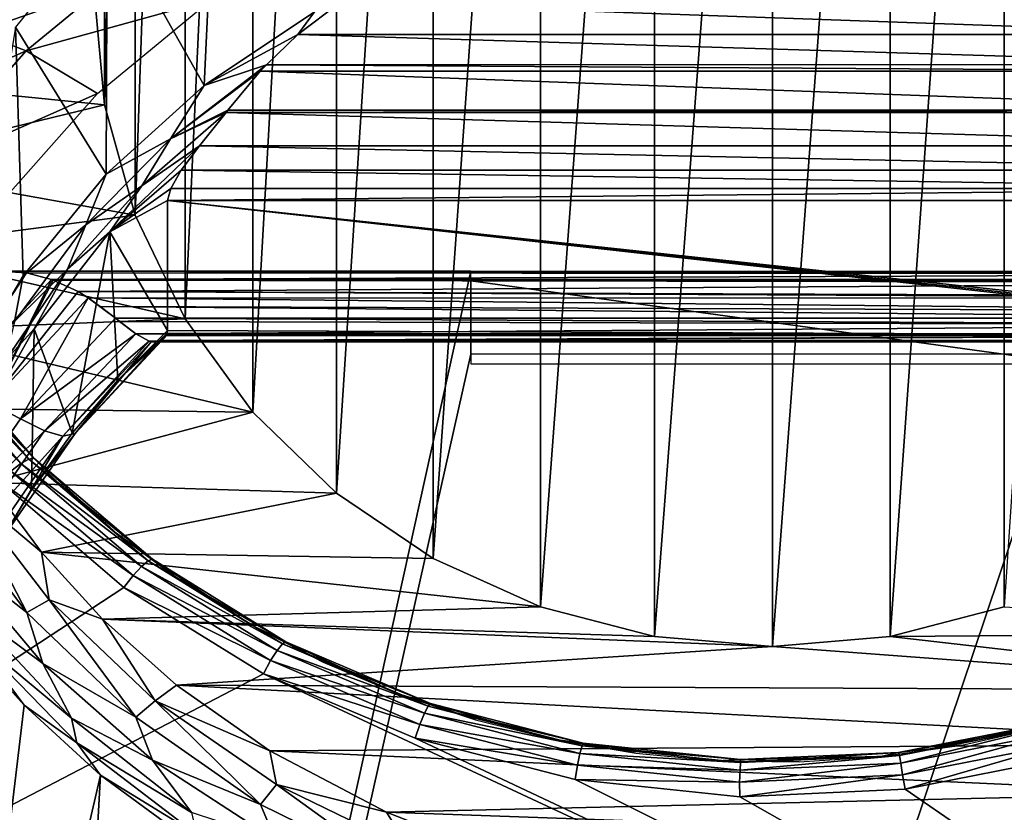
# Model space of a CAD drawing. Units: millimetres. Extents: x -50 to 56, y -128 to 1.
# Drawn here: x 32 to 42, y -64 to -56 of the extents above; entities that cross this region are included whole.
import ezdxf

# ---------------------------------------------------------------- set-up
doc = ezdxf.new("R2010")
doc.units = ezdxf.units.MM
doc.header["$LTSCALE"] = 65.185185
for name, color, linetype in [('481', 7, 'CONTINUOUS'), ('483', 7, 'CONTINUOUS'), ('498', 7, 'CONTINUOUS'), ('54', 7, 'CONTINUOUS'), ('552', 7, 'CONTINUOUS'), ('59', 7, 'CONTINUOUS'), ('605', 7, 'CONTINUOUS'), ('606', 7, 'CONTINUOUS'), ('609', 7, 'CONTINUOUS'), ('611', 7, 'CONTINUOUS'), ('613', 7, 'CONTINUOUS'), ('615', 7, 'CONTINUOUS'), ('62', 7, 'CONTINUOUS'), ('63', 7, 'CONTINUOUS'), ('65', 7, 'CONTINUOUS'), ('85', 7, 'CONTINUOUS'), ('89', 7, 'CONTINUOUS')]:
    doc.layers.add(name, color=color, linetype=linetype)

msp = doc.modelspace()

# ---------------------------------------------------------------- linework, layer by layer
at = {"layer": '481', "linetype": 'Continuous'}
for points in [[(34.4271, -54.3809, -366.8622), (33.3335, -55.3533, -367.1227), (34.2994, -57.0669, -357.2291), (34.4271, -54.3809, -366.8622)], [(35.3978, -56.3328, -357.0324), (34.4271, -54.3809, -366.8622), (34.2994, -57.0669, -357.2291), (35.3978, -56.3328, -357.0324)], [(33.3335, -55.3533, -367.1227), (32.4205, -56.4863, -367.4263), (33.3255, -57.9499, -357.4657), (33.3335, -55.3533, -367.1227)], [(34.2994, -57.0669, -357.2291), (33.3335, -55.3533, -367.1227), (33.3255, -57.9499, -357.4657), (34.2994, -57.0669, -357.2291)], [(32.4977, -58.9623, -357.737), (32.4205, -56.4863, -367.4263), (31.8341, -60.082, -358.037), (32.4977, -58.9623, -357.737)], [(33.3255, -57.9499, -357.4657), (32.4205, -56.4863, -367.4263), (32.4977, -58.9623, -357.737), (33.3255, -57.9499, -357.4657)]]:
    msp.add_3dface(points, dxfattribs=at)
at = {"layer": '483', "linetype": 'Continuous'}
for points in [[(42.955, -59.0108, -348.4325), (36.955, -59.0108, -348.4325), (42.955, -59.8391, -345.3416), (42.955, -59.0108, -348.4325)], [(42.955, -59.8391, -345.3416), (36.955, -59.0108, -348.4325), (36.955, -59.8391, -345.3416), (42.955, -59.8391, -345.3416)]]:
    msp.add_3dface(points, dxfattribs=at)
at = {"layer": '498', "linetype": 'Continuous'}
for points in [[(33.5013, -62.0628, -398.6847), (21.8, -69.7379, -400.7413), (32.2646, -61.008, -398.4021), (33.5013, -62.0628, -398.6847)], [(34.8905, -62.9215, -398.9148), (21.8, -69.7379, -400.7413), (33.5013, -62.0628, -398.6847), (34.8905, -62.9215, -398.9148)], [(49.5, -69.7379, -400.7413), (21.8, -69.7379, -400.7413), (34.8905, -62.9215, -398.9148), (49.5, -69.7379, -400.7413)], [(36.3993, -63.564, -399.087), (49.5, -69.7379, -400.7413), (34.8905, -62.9215, -398.9148), (36.3993, -63.564, -399.087)], [(37.9921, -63.9753, -399.1972), (49.5, -69.7379, -400.7413), (36.3993, -63.564, -399.087), (37.9921, -63.9753, -399.1972)], [(42.8942, -63.7535, -399.1377), (49.5, -69.7379, -400.7413), (41.2784, -64.0713, -399.2229), (42.8942, -63.7535, -399.1377)], [(39.6315, -64.1457, -399.2428), (49.5, -69.7379, -400.7413), (37.9921, -63.9753, -399.1972), (39.6315, -64.1457, -399.2428)], [(41.2784, -64.0713, -399.2229), (49.5, -69.7379, -400.7413), (39.6315, -64.1457, -399.2428), (41.2784, -64.0713, -399.2229)]]:
    msp.add_3dface(points, dxfattribs=at)
at = {"layer": '54', "linetype": 'Continuous'}
for points in [[(54.955, -113.2533, -145.6105), (54.955, -58.9142, -348.4066), (24.955, -113.2533, -145.6105), (54.955, -113.2533, -145.6105)], [(24.955, -113.2533, -145.6105), (54.955, -58.9142, -348.4066), (42.955, -59.7425, -345.3157), (24.955, -113.2533, -145.6105)], [(32.2529, -58.9142, -348.4066), (24.955, -113.2533, -145.6105), (36.955, -58.9142, -348.4066), (32.2529, -58.9142, -348.4066)], [(36.955, -58.9142, -348.4066), (24.955, -113.2533, -145.6105), (36.955, -59.7425, -345.3157), (36.955, -58.9142, -348.4066)], [(36.955, -59.7425, -345.3157), (24.955, -113.2533, -145.6105), (42.955, -59.7425, -345.3157), (36.955, -59.7425, -345.3157)]]:
    msp.add_3dface(points, dxfattribs=at)
at = {"layer": '552', "linetype": 'Continuous'}
for points in [[(31.4524, -59.639, -397.9328), (32.4761, -60.8299, -398.2519), (31.3368, -59.699, -398.0252), (31.4524, -59.639, -397.9328)], [(31.5432, -59.6066, -397.8055), (32.556, -60.7848, -398.1212), (31.4524, -59.639, -397.9328), (31.5432, -59.6066, -397.8055)], [(31.4524, -59.639, -397.9328), (32.556, -60.7848, -398.1212), (32.4761, -60.8299, -398.2519), (31.4524, -59.639, -397.9328)], [(31.5998, -59.6051, -397.6563), (32.6058, -60.7754, -397.9699), (31.5432, -59.6066, -397.8055), (31.5998, -59.6051, -397.6563)], [(31.5432, -59.6066, -397.8055), (32.6058, -60.7754, -397.9699), (32.556, -60.7848, -398.1212), (31.5432, -59.6066, -397.8055)], [(31.5998, -59.6051, -397.6563), (32.2653, -60.4299, -397.7136), (32.6058, -60.7754, -397.9699), (31.5998, -59.6051, -397.6563)], [(31.3368, -59.699, -398.0252), (32.4761, -60.8299, -398.2519), (32.3745, -60.9061, -398.3486), (31.3368, -59.699, -398.0252)], [(32.2653, -60.4299, -397.7136), (32.8263, -61.0017, -397.8668), (32.6058, -60.7754, -397.9699), (32.2653, -60.4299, -397.7136)], [(32.4761, -60.8299, -398.2519), (33.6769, -61.8551, -398.5266), (32.3745, -60.9061, -398.3486), (32.4761, -60.8299, -398.2519)], [(32.556, -60.7848, -398.1212), (33.7439, -61.7991, -398.393), (32.4761, -60.8299, -398.2519), (32.556, -60.7848, -398.1212)], [(32.4761, -60.8299, -398.2519), (33.7439, -61.7991, -398.393), (33.6769, -61.8551, -398.5266), (32.4761, -60.8299, -398.2519)], [(32.6058, -60.7754, -397.9699), (33.7857, -61.7828, -398.2398), (32.556, -60.7848, -398.1212), (32.6058, -60.7754, -397.9699)], [(32.556, -60.7848, -398.1212), (33.7857, -61.7828, -398.2398), (33.7439, -61.7991, -398.393), (32.556, -60.7848, -398.1212)], [(32.8263, -61.0017, -397.8668), (33.4327, -61.5284, -398.0079), (32.6058, -60.7754, -397.9699), (32.8263, -61.0017, -397.8668)], [(32.6058, -60.7754, -397.9699), (33.4327, -61.5284, -398.0079), (33.7857, -61.7828, -398.2398), (32.6058, -60.7754, -397.9699)], [(32.2646, -61.008, -398.4021), (32.3745, -60.9061, -398.3486), (33.5915, -61.9452, -398.627), (32.2646, -61.008, -398.4021)], [(32.3745, -60.9061, -398.3486), (33.6769, -61.8551, -398.5266), (33.5915, -61.9452, -398.627), (32.3745, -60.9061, -398.3486)], [(33.5013, -62.0628, -398.6847), (32.2646, -61.008, -398.4021), (33.5915, -61.9452, -398.627), (33.5013, -62.0628, -398.6847)], [(33.4327, -61.5284, -398.0079), (34.0806, -62.0067, -398.1361), (33.7857, -61.7828, -398.2398), (33.4327, -61.5284, -398.0079)], [(33.7439, -61.7991, -398.393), (35.0788, -62.6253, -398.6144), (33.6769, -61.8551, -398.5266), (33.7439, -61.7991, -398.393)], [(33.7857, -61.7828, -398.2398), (35.1116, -62.6034, -398.4597), (33.7439, -61.7991, -398.393), (33.7857, -61.7828, -398.2398)], [(33.7439, -61.7991, -398.393), (35.1116, -62.6034, -398.4597), (35.0788, -62.6253, -398.6144), (33.7439, -61.7991, -398.393)], [(34.0806, -62.0067, -398.1361), (34.766, -62.4336, -398.2505), (33.7857, -61.7828, -398.2398), (34.0806, -62.0067, -398.1361)], [(33.7857, -61.7828, -398.2398), (34.766, -62.4336, -398.2505), (35.1116, -62.6034, -398.4597), (33.7857, -61.7828, -398.2398)], [(33.6769, -61.8551, -398.5266), (35.0262, -62.6902, -398.7504), (33.5915, -61.9452, -398.627), (33.6769, -61.8551, -398.5266)], [(33.6769, -61.8551, -398.5266), (35.0788, -62.6253, -398.6144), (35.0262, -62.6902, -398.7504), (33.6769, -61.8551, -398.5266)], [(33.5013, -62.0628, -398.6847), (33.5915, -61.9452, -398.627), (34.9592, -62.7917, -398.8539), (33.5013, -62.0628, -398.6847)], [(33.5915, -61.9452, -398.627), (35.0262, -62.6902, -398.7504), (34.9592, -62.7917, -398.8539), (33.5915, -61.9452, -398.627)], [(34.8905, -62.9215, -398.9148), (33.5013, -62.0628, -398.6847), (34.9592, -62.7917, -398.8539), (34.8905, -62.9215, -398.9148)], [(34.766, -62.4336, -398.2505), (35.4844, -62.8063, -398.3503), (35.1116, -62.6034, -398.4597), (34.766, -62.4336, -398.2505)], [(35.1116, -62.6034, -398.4597), (36.5522, -63.2179, -398.6244), (35.0788, -62.6253, -398.6144), (35.1116, -62.6034, -398.4597)], [(35.4844, -62.8063, -398.3503), (36.2313, -63.1224, -398.435), (35.1116, -62.6034, -398.4597), (35.4844, -62.8063, -398.3503)], [(35.1116, -62.6034, -398.4597), (36.2313, -63.1224, -398.435), (36.5522, -63.2179, -398.6244), (35.1116, -62.6034, -398.4597)], [(35.0262, -62.6902, -398.7504), (36.4921, -63.3156, -398.918), (34.9592, -62.7917, -398.8539), (35.0262, -62.6902, -398.7504)], [(35.0788, -62.6253, -398.6144), (36.5291, -63.2439, -398.7802), (35.0262, -62.6902, -398.7504), (35.0788, -62.6253, -398.6144)], [(35.0262, -62.6902, -398.7504), (36.5291, -63.2439, -398.7802), (36.4921, -63.3156, -398.918), (35.0262, -62.6902, -398.7504)], [(35.0788, -62.6253, -398.6144), (36.5522, -63.2179, -398.6244), (36.5291, -63.2439, -398.7802), (35.0788, -62.6253, -398.6144)], [(34.8905, -62.9215, -398.9148), (34.9592, -62.7917, -398.8539), (36.445, -63.4255, -399.0237), (34.8905, -62.9215, -398.9148)], [(34.9592, -62.7917, -398.8539), (36.4921, -63.3156, -398.918), (36.445, -63.4255, -399.0237), (34.9592, -62.7917, -398.8539)], [(36.3993, -63.564, -399.087), (34.8905, -62.9215, -398.9148), (36.445, -63.4255, -399.0237), (36.3993, -63.564, -399.087)], [(36.2313, -63.1224, -398.435), (37.002, -63.3801, -398.5041), (36.5522, -63.2179, -398.6244), (36.2313, -63.1224, -398.435)], [(36.5291, -63.2439, -398.7802), (38.0605, -63.6404, -398.8864), (36.4921, -63.3156, -398.918), (36.5291, -63.2439, -398.7802)], [(36.5522, -63.2179, -398.6244), (38.0732, -63.6117, -398.7299), (36.5291, -63.2439, -398.7802), (36.5522, -63.2179, -398.6244)], [(36.5291, -63.2439, -398.7802), (38.0732, -63.6117, -398.7299), (38.0605, -63.6404, -398.8864), (36.5291, -63.2439, -398.7802)], [(37.002, -63.3801, -398.5041), (37.7915, -63.5775, -398.557), (36.5522, -63.2179, -398.6244), (37.002, -63.3801, -398.5041)], [(36.5522, -63.2179, -398.6244), (37.7915, -63.5775, -398.557), (38.0732, -63.6117, -398.7299), (36.5522, -63.2179, -398.6244)], [(36.4921, -63.3156, -398.918), (38.04, -63.7163, -399.0253), (36.445, -63.4255, -399.0237), (36.4921, -63.3156, -398.918)], [(36.4921, -63.3156, -398.918), (38.0605, -63.6404, -398.8864), (38.04, -63.7163, -399.0253), (36.4921, -63.3156, -398.918)], [(41.2119, -63.7054, -398.755), (42.6374, -63.4551, -398.5242), (42.7553, -63.4031, -398.674), (41.2119, -63.7054, -398.755)], [(41.2119, -63.7054, -398.755), (42.7553, -63.4031, -398.674), (41.2205, -63.7347, -398.9117), (41.2119, -63.7054, -398.755)], [(41.2205, -63.7347, -398.9117), (42.7553, -63.4031, -398.674), (42.7743, -63.4303, -398.8301), (41.2205, -63.7347, -398.9117)], [(36.3993, -63.564, -399.087), (36.445, -63.4255, -399.0237), (38.014, -63.8317, -399.1325), (36.3993, -63.564, -399.087)], [(36.445, -63.4255, -399.0237), (38.04, -63.7163, -399.0253), (38.014, -63.8317, -399.1325), (36.445, -63.4255, -399.0237)], [(41.8426, -63.6314, -398.5714), (42.6374, -63.4551, -398.5242), (41.2119, -63.7054, -398.755), (41.8426, -63.6314, -398.5714)], [(41.2205, -63.7347, -398.9117), (42.7743, -63.4303, -398.8301), (41.2341, -63.8117, -399.0509), (41.2205, -63.7347, -398.9117)], [(41.2341, -63.8117, -399.0509), (42.7743, -63.4303, -398.8301), (42.8047, -63.504, -398.9684), (41.2341, -63.8117, -399.0509)], [(41.2341, -63.8117, -399.0509), (42.8047, -63.504, -398.9684), (41.2515, -63.9284, -399.1584), (41.2341, -63.8117, -399.0509)], [(41.2515, -63.9284, -399.1584), (42.8047, -63.504, -398.9684), (42.8434, -63.6165, -399.0749), (41.2515, -63.9284, -399.1584)], [(37.9921, -63.9753, -399.1972), (36.3993, -63.564, -399.087), (38.014, -63.8317, -399.1325), (37.9921, -63.9753, -399.1972)], [(37.7915, -63.5775, -398.557), (38.5947, -63.7134, -398.5934), (38.0732, -63.6117, -398.7299), (37.7915, -63.5775, -398.557)], [(38.0605, -63.6404, -398.8864), (39.6367, -63.8053, -398.9306), (38.04, -63.7163, -399.0253), (38.0605, -63.6404, -398.8864)], [(38.0732, -63.6117, -398.7299), (39.6388, -63.7755, -398.7738), (38.0605, -63.6404, -398.8864), (38.0732, -63.6117, -398.7299)], [(38.0605, -63.6404, -398.8864), (39.6388, -63.7755, -398.7738), (39.6367, -63.8053, -398.9306), (38.0605, -63.6404, -398.8864)], [(38.5947, -63.7134, -398.5934), (39.4066, -63.7871, -398.6131), (38.0732, -63.6117, -398.7299), (38.5947, -63.7134, -398.5934)], [(38.0732, -63.6117, -398.7299), (39.4066, -63.7871, -398.6131), (39.6388, -63.7755, -398.7738), (38.0732, -63.6117, -398.7299)], [(41.0358, -63.7459, -398.6021), (41.8426, -63.6314, -398.5714), (41.2119, -63.7054, -398.755), (41.0358, -63.7459, -398.6021)], [(41.2784, -64.0713, -399.2229), (41.2515, -63.9284, -399.1584), (42.8434, -63.6165, -399.0749), (41.2784, -64.0713, -399.2229)], [(42.8942, -63.7535, -399.1377), (41.2784, -64.0713, -399.2229), (42.8434, -63.6165, -399.0749), (42.8942, -63.7535, -399.1377)], [(38.04, -63.7163, -399.0253), (39.6333, -63.883, -399.07), (38.014, -63.8317, -399.1325), (38.04, -63.7163, -399.0253)], [(38.04, -63.7163, -399.0253), (39.6367, -63.8053, -398.9306), (39.6333, -63.883, -399.07), (38.04, -63.7163, -399.0253)], [(39.4066, -63.7871, -398.6131), (40.2221, -63.7979, -398.616), (39.6388, -63.7755, -398.7738), (39.4066, -63.7871, -398.6131)], [(39.6367, -63.8053, -398.9306), (41.2205, -63.7347, -398.9117), (39.6333, -63.883, -399.07), (39.6367, -63.8053, -398.9306)], [(39.6333, -63.883, -399.07), (41.2205, -63.7347, -398.9117), (41.2341, -63.8117, -399.0509), (39.6333, -63.883, -399.07)], [(39.6388, -63.7755, -398.7738), (41.2119, -63.7054, -398.755), (39.6367, -63.8053, -398.9306), (39.6388, -63.7755, -398.7738)], [(39.6367, -63.8053, -398.9306), (41.2119, -63.7054, -398.755), (41.2205, -63.7347, -398.9117), (39.6367, -63.8053, -398.9306)], [(39.6388, -63.7755, -398.7738), (41.0358, -63.7459, -398.6021), (41.2119, -63.7054, -398.755), (39.6388, -63.7755, -398.7738)], [(40.2221, -63.7979, -398.616), (41.0358, -63.7459, -398.6021), (39.6388, -63.7755, -398.7738), (40.2221, -63.7979, -398.616)], [(37.9921, -63.9753, -399.1972), (38.014, -63.8317, -399.1325), (39.6289, -64.0007, -399.1778), (37.9921, -63.9753, -399.1972)], [(38.014, -63.8317, -399.1325), (39.6333, -63.883, -399.07), (39.6289, -64.0007, -399.1778), (38.014, -63.8317, -399.1325)], [(39.6333, -63.883, -399.07), (41.2341, -63.8117, -399.0509), (39.6289, -64.0007, -399.1778), (39.6333, -63.883, -399.07)], [(39.6289, -64.0007, -399.1778), (41.2341, -63.8117, -399.0509), (41.2515, -63.9284, -399.1584), (39.6289, -64.0007, -399.1778)], [(39.6315, -64.1457, -399.2428), (37.9921, -63.9753, -399.1972), (39.6289, -64.0007, -399.1778), (39.6315, -64.1457, -399.2428)], [(39.6315, -64.1457, -399.2428), (39.6289, -64.0007, -399.1778), (41.2515, -63.9284, -399.1584), (39.6315, -64.1457, -399.2428)], [(41.2784, -64.0713, -399.2229), (39.6315, -64.1457, -399.2428), (41.2515, -63.9284, -399.1584), (41.2784, -64.0713, -399.2229)]]:
    msp.add_3dface(points, dxfattribs=at)
at = {"layer": '59', "linetype": 'Continuous'}
for points in [[(33.935, -58.2134, -355.4658), (33.935, -59.5074, -350.6361), (45.9881, -59.5565, -350.453), (33.935, -58.2134, -355.4658)], [(45.975, -58.2134, -355.4658), (33.935, -58.2134, -355.4658), (45.975, -59.5074, -350.6361), (45.975, -58.2134, -355.4658)], [(45.975, -59.5074, -350.6361), (33.935, -58.2134, -355.4658), (45.9783, -59.532, -350.5447), (45.975, -59.5074, -350.6361)], [(45.9783, -59.532, -350.5447), (33.935, -58.2134, -355.4658), (45.9881, -59.5565, -350.453), (45.9783, -59.532, -350.5447)], [(33.9219, -59.5565, -350.453), (45.9881, -59.5565, -350.453), (33.9317, -59.532, -350.5447), (33.9219, -59.5565, -350.453)], [(45.9881, -59.5565, -350.453), (33.935, -59.5074, -350.6361), (33.9317, -59.532, -350.5447), (45.9881, -59.5565, -350.453)]]:
    msp.add_3dface(points, dxfattribs=at)
at = {"layer": '605', "linetype": 'Continuous'}
for points in [[(33.7825, -55.6894, -356.6012), (31.5246, -56.339, -356.7753), (32.5296, -56.7234, -356.8783), (33.7825, -55.6894, -356.6012)], [(31.5246, -56.339, -356.7753), (30.453, -57.637, -357.1231), (32.5296, -56.7234, -356.8783), (31.5246, -56.339, -356.7753)], [(32.5296, -56.7234, -356.8783), (30.453, -57.637, -357.1231), (31.4601, -57.9334, -357.2025), (32.5296, -56.7234, -356.8783)]]:
    msp.add_3dface(points, dxfattribs=at)
at = {"layer": '606', "linetype": 'Continuous'}
for points in [[(33.3075, -57.2614, -388.0807), (33.205, -56.1294, -387.7774), (33.3075, -41.7325, -446.0363), (33.3075, -57.2614, -388.0807)], [(33.6121, -42.8303, -446.3305), (33.3075, -57.2614, -388.0807), (33.3075, -41.7325, -446.0363), (33.6121, -42.8303, -446.3305)], [(33.612, -58.3591, -388.3748), (33.3075, -57.2614, -388.0807), (33.6121, -42.8303, -446.3305), (33.612, -58.3591, -388.3748)], [(34.1093, -43.8603, -446.6065), (33.612, -58.3591, -388.3748), (33.6121, -42.8303, -446.3305), (34.1093, -43.8603, -446.6065)], [(34.1091, -59.389, -388.6508), (33.612, -58.3591, -388.3748), (34.1093, -43.8603, -446.6065), (34.1091, -59.389, -388.6508)], [(34.7842, -44.7913, -446.8559), (34.1091, -59.389, -388.6508), (34.1093, -43.8603, -446.6065), (34.7842, -44.7913, -446.8559)], [(34.7839, -60.32, -388.9003), (34.1091, -59.389, -388.6508), (34.7842, -44.7913, -446.8559), (34.7839, -60.32, -388.9003)], [(35.6162, -45.5949, -447.0713), (34.7839, -60.32, -388.9003), (34.7842, -44.7913, -446.8559), (35.6162, -45.5949, -447.0713)], [(35.6159, -61.1237, -389.1156), (34.7839, -60.32, -388.9003), (35.6162, -45.5949, -447.0713), (35.6159, -61.1237, -389.1156)], [(36.58, -46.2468, -447.2459), (35.6159, -61.1237, -389.1156), (35.6162, -45.5949, -447.0713), (36.58, -46.2468, -447.2459)], [(36.5797, -61.7757, -389.2903), (35.6159, -61.1237, -389.1156), (36.58, -46.2468, -447.2459), (36.5797, -61.7757, -389.2903)], [(37.6464, -46.7271, -447.3746), (36.5797, -61.7757, -389.2903), (36.58, -46.2468, -447.2459), (37.6464, -46.7271, -447.3746)], [(43.33, -46.2468, -447.2459), (42.2639, -62.2561, -389.419), (42.2636, -46.7271, -447.3746), (43.33, -46.2468, -447.2459)], [(37.6461, -62.2561, -389.419), (36.5797, -61.7757, -389.2903), (37.6464, -46.7271, -447.3746), (37.6461, -62.2561, -389.419)], [(38.7829, -47.0213, -447.4534), (37.6461, -62.2561, -389.419), (37.6464, -46.7271, -447.3746), (38.7829, -47.0213, -447.4534)], [(42.2636, -46.7271, -447.3746), (41.1272, -62.5503, -389.4979), (41.1271, -47.0213, -447.4534), (42.2636, -46.7271, -447.3746)], [(42.2639, -62.2561, -389.419), (41.1272, -62.5503, -389.4979), (42.2636, -46.7271, -447.3746), (42.2639, -62.2561, -389.419)], [(38.7828, -62.5503, -389.4979), (37.6461, -62.2561, -389.419), (38.7829, -47.0213, -447.4534), (38.7828, -62.5503, -389.4979)], [(39.955, -47.1203, -447.48), (38.7828, -62.5503, -389.4979), (38.7829, -47.0213, -447.4534), (39.955, -47.1203, -447.48)], [(41.1272, -62.5503, -389.4979), (39.955, -62.6493, -389.5244), (41.1271, -47.0213, -447.4534), (41.1272, -62.5503, -389.4979)], [(41.1271, -47.0213, -447.4534), (39.955, -62.6493, -389.5244), (39.955, -47.1203, -447.48), (41.1271, -47.0213, -447.4534)], [(39.955, -62.6493, -389.5244), (38.7828, -62.5503, -389.4979), (39.955, -47.1203, -447.48), (39.955, -62.6493, -389.5244)]]:
    msp.add_3dface(points, dxfattribs=at)
at = {"layer": '609', "linetype": 'Continuous'}
for points in [[(33.7825, -55.6894, -356.6012), (32.5296, -56.7234, -356.8783), (34.3709, -56.2115, -357.7764), (33.7825, -55.6894, -356.6012)], [(34.3709, -56.2115, -357.7764), (32.5296, -56.7234, -356.8783), (33.2373, -57.1467, -358.027), (34.3709, -56.2115, -357.7764)], [(32.5296, -56.7234, -356.8783), (31.4601, -57.9334, -357.2025), (33.2373, -57.1467, -358.027), (32.5296, -56.7234, -356.8783)], [(33.2373, -57.1467, -358.027), (31.4601, -57.9334, -357.2025), (32.2692, -58.2417, -358.3204), (33.2373, -57.1467, -358.027)]]:
    msp.add_3dface(points, dxfattribs=at)
at = {"layer": '611', "linetype": 'Continuous'}
for points in [[(32.5075, -63.2361, -388.6895), (31.5246, -71.4491, -360.824), (31.8744, -62.5312, -388.5006), (32.5075, -63.2361, -388.6895)], [(33.2693, -63.933, -388.8762), (31.5246, -71.4491, -360.824), (32.5075, -63.2361, -388.6895), (33.2693, -63.933, -388.8762)], [(32.7845, -72.5784, -361.1266), (31.5246, -71.4491, -360.824), (33.2693, -63.933, -388.8762), (32.7845, -72.5784, -361.1266)], [(34.2167, -64.6278, -389.0624), (32.7845, -72.5784, -361.1266), (33.2693, -63.933, -388.8762), (34.2167, -64.6278, -389.0624)]]:
    msp.add_3dface(points, dxfattribs=at)
at = {"layer": '613', "linetype": 'Continuous'}
for points in [[(30.6642, -56.1113, -387.7725), (33.205, -56.1294, -387.7774), (30.7078, -56.9978, -388.0101), (30.6642, -56.1113, -387.7725)], [(33.205, -56.1294, -387.7774), (33.3075, -57.2614, -388.0807), (30.7078, -56.9978, -388.0101), (33.205, -56.1294, -387.7774)], [(30.7078, -56.9978, -388.0101), (33.3075, -57.2614, -388.0807), (30.8383, -57.859, -388.2408), (30.7078, -56.9978, -388.0101)], [(33.3075, -57.2614, -388.0807), (33.612, -58.3591, -388.3748), (30.8383, -57.859, -388.2408), (33.3075, -57.2614, -388.0807)], [(30.8383, -57.859, -388.2408), (33.612, -58.3591, -388.3748), (31.0517, -58.6944, -388.4647), (30.8383, -57.859, -388.2408)], [(33.612, -58.3591, -388.3748), (34.1091, -59.389, -388.6508), (31.0517, -58.6944, -388.4647), (33.612, -58.3591, -388.3748)], [(31.0517, -58.6944, -388.4647), (34.1091, -59.389, -388.6508), (31.3457, -59.503, -388.6814), (31.0517, -58.6944, -388.4647)], [(34.1091, -59.389, -388.6508), (34.7839, -60.32, -388.9003), (31.3457, -59.503, -388.6814), (34.1091, -59.389, -388.6508)], [(31.3457, -59.503, -388.6814), (34.7839, -60.32, -388.9003), (31.718, -60.2807, -388.8897), (31.3457, -59.503, -388.6814)], [(31.718, -60.2807, -388.8897), (34.7839, -60.32, -388.9003), (32.164, -61.0187, -389.0875), (31.718, -60.2807, -388.8897)], [(34.7839, -60.32, -388.9003), (35.6159, -61.1237, -389.1156), (32.164, -61.0187, -389.0875), (34.7839, -60.32, -388.9003)], [(32.164, -61.0187, -389.0875), (35.6159, -61.1237, -389.1156), (32.6816, -61.7133, -389.2736), (32.164, -61.0187, -389.0875)], [(35.6159, -61.1237, -389.1156), (36.5797, -61.7757, -389.2903), (32.6816, -61.7133, -389.2736), (35.6159, -61.1237, -389.1156)], [(36.5797, -61.7757, -389.2903), (37.6461, -62.2561, -389.419), (32.6816, -61.7133, -389.2736), (36.5797, -61.7757, -389.2903)], [(32.6816, -61.7133, -389.2736), (37.6461, -62.2561, -389.419), (33.2869, -62.3786, -389.4519), (32.6816, -61.7133, -389.2736)], [(37.6461, -62.2561, -389.419), (38.7828, -62.5503, -389.4979), (33.2869, -62.3786, -389.4519), (37.6461, -62.2561, -389.419)], [(41.1272, -62.5503, -389.4979), (42.2639, -62.2561, -389.419), (46.4855, -62.5128, -389.4878), (41.1272, -62.5503, -389.4979)], [(38.7828, -62.5503, -389.4979), (39.955, -62.6493, -389.5244), (33.2869, -62.3786, -389.4519), (38.7828, -62.5503, -389.4979)], [(33.2869, -62.3786, -389.4519), (39.955, -62.6493, -389.5244), (34.024, -63.0369, -389.6282), (33.2869, -62.3786, -389.4519)], [(45.8231, -63.0872, -389.6417), (41.1272, -62.5503, -389.4979), (46.4855, -62.5128, -389.4878), (45.8231, -63.0872, -389.6417)], [(39.955, -62.6493, -389.5244), (41.1272, -62.5503, -389.4979), (45.8231, -63.0872, -389.6417), (39.955, -62.6493, -389.5244)], [(34.024, -63.0369, -389.6282), (39.955, -62.6493, -389.5244), (45.8231, -63.0872, -389.6417), (34.024, -63.0369, -389.6282)], [(34.9519, -63.6907, -389.8034), (34.024, -63.0369, -389.6282), (45.0743, -63.6185, -389.7841), (34.9519, -63.6907, -389.8034)], [(45.0743, -63.6185, -389.7841), (34.024, -63.0369, -389.6282), (45.8231, -63.0872, -389.6417), (45.0743, -63.6185, -389.7841)], [(44.2024, -64.1109, -389.916), (34.9519, -63.6907, -389.8034), (45.0743, -63.6185, -389.7841), (44.2024, -64.1109, -389.916)], [(36.1157, -64.3004, -389.9668), (34.9519, -63.6907, -389.8034), (44.2024, -64.1109, -389.916), (36.1157, -64.3004, -389.9668)], [(43.1705, -64.5489, -390.0334), (36.1157, -64.3004, -389.9668), (44.2024, -64.1109, -389.916), (43.1705, -64.5489, -390.0334)], [(36.7877, -64.5666, -390.0381), (36.1157, -64.3004, -389.9668), (43.1705, -64.5489, -390.0334), (36.7877, -64.5666, -390.0381)]]:
    msp.add_3dface(points, dxfattribs=at)
at = {"layer": '615', "linetype": 'Continuous'}
for points in [[(31.8718, -61.0354, -389.0588), (32.534, -62.3123, -389.3029), (31.6311, -61.1181, -388.9829), (31.8718, -61.0354, -389.0588)], [(32.164, -61.0187, -389.0875), (32.6816, -61.7133, -389.2736), (31.8718, -61.0354, -389.0588), (32.164, -61.0187, -389.0875)], [(31.8718, -61.0354, -389.0588), (32.6816, -61.7133, -389.2736), (32.7554, -62.1865, -389.3672), (31.8718, -61.0354, -389.0588)], [(31.8718, -61.0354, -389.0588), (32.7554, -62.1865, -389.3672), (32.534, -62.3123, -389.3029), (31.8718, -61.0354, -389.0588)], [(32.534, -62.3123, -389.3029), (31.7625, -61.7112, -388.9852), (31.6311, -61.1181, -388.9829), (32.534, -62.3123, -389.3029)], [(32.6939, -62.8185, -389.282), (31.7625, -61.7112, -388.9852), (32.534, -62.3123, -389.3029), (32.6939, -62.8185, -389.282)], [(32.6939, -62.8185, -389.282), (31.9476, -62.2656, -388.9289), (31.7625, -61.7112, -388.9852), (32.6939, -62.8185, -389.282)], [(32.6816, -61.7133, -389.2736), (33.2869, -62.3786, -389.4519), (32.7554, -62.1865, -389.3672), (32.6816, -61.7133, -389.2736)], [(32.7554, -62.1865, -389.3672), (33.6187, -63.3557, -389.5825), (32.534, -62.3123, -389.3029), (32.7554, -62.1865, -389.3672)], [(32.7554, -62.1865, -389.3672), (33.2869, -62.3786, -389.4519), (33.8131, -63.1913, -389.6364), (32.7554, -62.1865, -389.3672)], [(32.7554, -62.1865, -389.3672), (33.8131, -63.1913, -389.6364), (33.6187, -63.3557, -389.5825), (32.7554, -62.1865, -389.3672)], [(32.9801, -63.3652, -389.2235), (31.9476, -62.2656, -388.9289), (32.6939, -62.8185, -389.282), (32.9801, -63.3652, -389.2235)], [(32.9801, -63.3652, -389.2235), (31.9905, -62.5406, -388.7625), (31.9476, -62.2656, -388.9289), (32.9801, -63.3652, -389.2235)], [(33.6187, -63.3557, -389.5825), (32.6939, -62.8185, -389.282), (32.534, -62.3123, -389.3029), (33.6187, -63.3557, -389.5825)], [(33.2869, -62.3786, -389.4519), (34.024, -63.0369, -389.6282), (33.8131, -63.1913, -389.6364), (33.2869, -62.3786, -389.4519)], [(32.5075, -63.2361, -388.6895), (31.8744, -62.5312, -388.5006), (31.9905, -62.5406, -388.7625), (32.5075, -63.2361, -388.6895)], [(33.0313, -63.6095, -389.0489), (31.9905, -62.5406, -388.7625), (32.9801, -63.3652, -389.2235), (33.0313, -63.6095, -389.0489)], [(33.0313, -63.6095, -389.0489), (32.5075, -63.2361, -388.6895), (31.9905, -62.5406, -388.7625), (33.0313, -63.6095, -389.0489)], [(33.7842, -63.7809, -389.5398), (32.6939, -62.8185, -389.282), (33.6187, -63.3557, -389.5825), (33.7842, -63.7809, -389.5398)], [(33.7842, -63.7809, -389.5398), (32.9801, -63.3652, -389.2235), (32.6939, -62.8185, -389.282), (33.7842, -63.7809, -389.5398)], [(34.024, -63.0369, -389.6282), (34.9519, -63.6907, -389.8034), (33.8131, -63.1913, -389.6364), (34.024, -63.0369, -389.6282)], [(33.8131, -63.1913, -389.6364), (34.8588, -64.2229, -389.8148), (33.6187, -63.3557, -389.5825), (33.8131, -63.1913, -389.6364)], [(33.8131, -63.1913, -389.6364), (34.9519, -63.6907, -389.8034), (35.0192, -64.0256, -389.86), (33.8131, -63.1913, -389.6364)], [(33.8131, -63.1913, -389.6364), (35.0192, -64.0256, -389.86), (34.8588, -64.2229, -389.8148), (33.8131, -63.1913, -389.6364)], [(33.2693, -63.933, -388.8762), (32.5075, -63.2361, -388.6895), (33.0313, -63.6095, -389.0489), (33.2693, -63.933, -388.8762)], [(34.1728, -64.3015, -389.4744), (32.9801, -63.3652, -389.2235), (33.7842, -63.7809, -389.5398), (34.1728, -64.3015, -389.4744)], [(34.1728, -64.3015, -389.4744), (33.0313, -63.6095, -389.0489), (32.9801, -63.3652, -389.2235), (34.1728, -64.3015, -389.4744)], [(34.8588, -64.2229, -389.8148), (33.7842, -63.7809, -389.5398), (33.6187, -63.3557, -389.5825), (34.8588, -64.2229, -389.8148)], [(34.2242, -64.518, -389.2923), (33.0313, -63.6095, -389.0489), (34.1728, -64.3015, -389.4744), (34.2242, -64.518, -389.2923)], [(34.2242, -64.518, -389.2923), (33.2693, -63.933, -388.8762), (33.0313, -63.6095, -389.0489), (34.2242, -64.518, -389.2923)], [(34.9519, -63.6907, -389.8034), (36.1157, -64.3004, -389.9668), (35.0192, -64.0256, -389.86), (34.9519, -63.6907, -389.8034)], [(35.0096, -64.5775, -389.7533), (33.7842, -63.7809, -389.5398), (34.8588, -64.2229, -389.8148), (35.0096, -64.5775, -389.7533)], [(35.0096, -64.5775, -389.7533), (34.1728, -64.3015, -389.4744), (33.7842, -63.7809, -389.5398), (35.0096, -64.5775, -389.7533)], [(34.2167, -64.6278, -389.0624), (33.2693, -63.933, -388.8762), (34.2242, -64.518, -389.2923), (34.2167, -64.6278, -389.0624)], [(35.0192, -64.0256, -389.86), (36.2237, -64.8924, -389.9942), (34.8588, -64.2229, -389.8148), (35.0192, -64.0256, -389.86)], [(35.0192, -64.0256, -389.86), (36.1157, -64.3004, -389.9668), (36.3446, -64.6693, -390.0325), (35.0192, -64.0256, -389.86)], [(35.0192, -64.0256, -389.86), (36.3446, -64.6693, -390.0325), (36.2237, -64.8924, -389.9942), (35.0192, -64.0256, -389.86)], [(36.2237, -64.8924, -389.9942), (35.0096, -64.5775, -389.7533), (34.8588, -64.2229, -389.8148), (36.2237, -64.8924, -389.9942)], [(36.1157, -64.3004, -389.9668), (36.7877, -64.5666, -390.0381), (36.3446, -64.6693, -390.0325), (36.1157, -64.3004, -389.9668)]]:
    msp.add_3dface(points, dxfattribs=at)
at = {"layer": '62', "linetype": 'Continuous'}
for points in [[(34.2526, -57.6694, -356.3882), (33.362, -58.5231, -356.6169), (34.0718, -57.9093, -356.1102), (34.2526, -57.6694, -356.3882)], [(34.0718, -57.9093, -356.1102), (33.362, -58.5231, -356.6169), (33.9683, -58.0916, -355.7988), (34.0718, -57.9093, -356.1102)], [(33.362, -58.5231, -356.6169), (33.935, -58.2134, -355.4658), (33.9683, -58.0916, -355.7988), (33.362, -58.5231, -356.6169)], [(33.935, -59.5074, -350.6361), (33.935, -58.2134, -355.4658), (33.362, -58.5231, -356.6169), (33.935, -59.5074, -350.6361)], [(33.362, -58.5231, -356.6169), (32.6071, -59.4909, -356.8762), (32.9874, -60.5284, -350.9097), (33.362, -58.5231, -356.6169)], [(33.4397, -59.9993, -350.7679), (33.362, -58.5231, -356.6169), (32.9874, -60.5284, -350.9097), (33.4397, -59.9993, -350.7679)], [(33.935, -59.5074, -350.6361), (33.362, -58.5231, -356.6169), (33.4397, -59.9993, -350.7679), (33.935, -59.5074, -350.6361)], [(32.6071, -59.4909, -356.8762), (32.0033, -60.5529, -357.1608), (32.581, -61.0912, -351.0605), (32.6071, -59.4909, -356.8762)], [(32.9874, -60.5284, -350.9097), (32.6071, -59.4909, -356.8762), (32.581, -61.0912, -351.0605), (32.9874, -60.5284, -350.9097)], [(32.581, -61.0912, -351.0605), (32.0033, -60.5529, -357.1608), (32.2233, -61.684, -351.2193), (32.581, -61.0912, -351.0605)]]:
    msp.add_3dface(points, dxfattribs=at)
at = {"layer": '63', "linetype": 'Continuous'}
for points in [[(31.7817, -60.0799, -348.7703), (32.2529, -58.9142, -348.4066), (32.5308, -58.9325, -348.4222), (31.7817, -60.0799, -348.7703)], [(32.7787, -58.9971, -348.4805), (31.7817, -60.0799, -348.7703), (32.5308, -58.9325, -348.4222), (32.7787, -58.9971, -348.4805)], [(32.7787, -58.9971, -348.4805), (32.1666, -60.2294, -348.9632), (31.7817, -60.0799, -348.7703), (32.7787, -58.9971, -348.4805)], [(32.7961, -59.0033, -348.4865), (32.1666, -60.2294, -348.9632), (32.7787, -58.9971, -348.4805), (32.7961, -59.0033, -348.4865)], [(33.0457, -59.1192, -348.6064), (32.1666, -60.2294, -348.9632), (32.7961, -59.0033, -348.4865), (33.0457, -59.1192, -348.6064)], [(33.1463, -59.182, -348.6805), (32.1666, -60.2294, -348.9632), (33.0457, -59.1192, -348.6064), (33.1463, -59.182, -348.6805)], [(33.1463, -59.182, -348.6805), (32.4721, -60.386, -349.2518), (32.1666, -60.2294, -348.9632), (33.1463, -59.182, -348.6805)], [(33.4157, -59.3823, -348.9811), (32.4721, -60.386, -349.2518), (33.1463, -59.182, -348.6805), (33.4157, -59.3823, -348.9811)], [(33.2661, -59.2674, -348.7946), (33.4157, -59.3823, -348.9811), (33.1463, -59.182, -348.6805), (33.2661, -59.2674, -348.7946)], [(33.4157, -59.3823, -348.9811), (33.6194, -59.5379, -349.3525), (32.4721, -60.386, -349.2518), (33.4157, -59.3823, -348.9811)], [(33.4575, -59.4155, -349.0449), (33.6194, -59.5379, -349.3525), (33.4157, -59.3823, -348.9811), (33.4575, -59.4155, -349.0449)], [(33.6194, -59.5379, -349.3525), (32.7119, -60.5053, -349.6117), (32.4721, -60.386, -349.2518), (33.6194, -59.5379, -349.3525)], [(33.6194, -59.5379, -349.3525), (33.7509, -59.6106, -349.6986), (32.7119, -60.5053, -349.6117), (33.6194, -59.5379, -349.3525)], [(33.9317, -59.532, -350.5447), (33.935, -59.5074, -350.6361), (33.4397, -59.9993, -350.7679), (33.9317, -59.532, -350.5447)], [(33.9219, -59.5565, -350.453), (33.9317, -59.532, -350.5447), (33.4397, -59.9993, -350.7679), (33.9219, -59.5565, -350.453)], [(33.9219, -59.5565, -350.453), (33.4397, -59.9993, -350.7679), (33.8793, -59.607, -350.2008), (33.9219, -59.5565, -350.453)], [(33.7509, -59.6106, -349.6986), (32.8927, -60.558, -350.0188), (32.7119, -60.5053, -349.6117), (33.7509, -59.6106, -349.6986)], [(33.7719, -59.6175, -349.7663), (32.8927, -60.558, -350.0188), (33.7509, -59.6106, -349.6986), (33.7719, -59.6175, -349.7663)], [(33.7719, -59.6175, -349.7663), (33.0143, -60.5305, -350.4495), (32.8927, -60.558, -350.0188), (33.7719, -59.6175, -349.7663)], [(33.8793, -59.607, -350.2008), (33.4397, -59.9993, -350.7679), (33.0143, -60.5305, -350.4495), (33.8793, -59.607, -350.2008)], [(33.8793, -59.607, -350.2008), (33.0143, -60.5305, -350.4495), (33.8518, -59.6201, -350.0704), (33.8793, -59.607, -350.2008)], [(33.8518, -59.6201, -350.0704), (33.0143, -60.5305, -350.4495), (33.7719, -59.6175, -349.7663), (33.8518, -59.6201, -350.0704)], [(33.4397, -59.9993, -350.7679), (32.9874, -60.5284, -350.9097), (33.0143, -60.5305, -350.4495), (33.4397, -59.9993, -350.7679)], [(32.4721, -60.386, -349.2518), (31.6915, -61.5108, -349.5532), (32.1666, -60.2294, -348.9632), (32.4721, -60.386, -349.2518)], [(32.4721, -60.386, -349.2518), (32.7119, -60.5053, -349.6117), (31.6915, -61.5108, -349.5532), (32.4721, -60.386, -349.2518)], [(32.7119, -60.5053, -349.6117), (31.9611, -61.5908, -349.9026), (31.6915, -61.5108, -349.5532), (32.7119, -60.5053, -349.6117)], [(32.7119, -60.5053, -349.6117), (32.8927, -60.558, -350.0188), (31.9611, -61.5908, -349.9026), (32.7119, -60.5053, -349.6117)], [(32.8927, -60.558, -350.0188), (32.1643, -61.6138, -350.3017), (31.9611, -61.5908, -349.9026), (32.8927, -60.558, -350.0188)], [(32.8927, -60.558, -350.0188), (32.2961, -61.5699, -350.728), (32.1643, -61.6138, -350.3017), (32.8927, -60.558, -350.0188)], [(33.0143, -60.5305, -350.4495), (32.581, -61.0912, -351.0605), (32.2961, -61.5699, -350.728), (33.0143, -60.5305, -350.4495)], [(33.0143, -60.5305, -350.4495), (32.2961, -61.5699, -350.728), (32.8927, -60.558, -350.0188), (33.0143, -60.5305, -350.4495)], [(32.9874, -60.5284, -350.9097), (32.581, -61.0912, -351.0605), (33.0143, -60.5305, -350.4495), (32.9874, -60.5284, -350.9097)], [(32.581, -61.0912, -351.0605), (32.2233, -61.684, -351.2193), (32.2961, -61.5699, -350.728), (32.581, -61.0912, -351.0605)]]:
    msp.add_3dface(points, dxfattribs=at)
at = {"layer": '65', "linetype": 'Continuous'}
for points in [[(35.6545, -56.2418, -356.9477), (35.233, -56.5594, -356.9287), (44.677, -56.5594, -356.9287), (35.6545, -56.2418, -356.9477)], [(44.2555, -56.2418, -356.9477), (35.6545, -56.2418, -356.9477), (44.677, -56.5594, -356.9287), (44.2555, -56.2418, -356.9477)], [(35.233, -56.5594, -356.9287), (34.9187, -56.8607, -356.8624), (44.9907, -56.86, -356.8626), (35.233, -56.5594, -356.9287)], [(44.677, -56.5594, -356.9287), (35.233, -56.5594, -356.9287), (44.9907, -56.86, -356.8626), (44.677, -56.5594, -356.9287)], [(34.8581, -56.9264, -356.8413), (34.5362, -57.3122, -356.6621), (45.3737, -57.3121, -356.6621), (34.8581, -56.9264, -356.8413)], [(34.9187, -56.8607, -356.8624), (34.8581, -56.9264, -356.8413), (45.0519, -56.9264, -356.8413), (34.9187, -56.8607, -356.8624)], [(45.0519, -56.9264, -356.8413), (34.8581, -56.9264, -356.8413), (45.3737, -57.3121, -356.6621), (45.0519, -56.9264, -356.8413)], [(44.9907, -56.86, -356.8626), (34.9187, -56.8607, -356.8624), (45.0519, -56.9264, -356.8413), (44.9907, -56.86, -356.8626)], [(34.5362, -57.3122, -356.6621), (34.5178, -57.3357, -356.6477), (45.3919, -57.3354, -356.648), (34.5362, -57.3122, -356.6621)], [(45.3737, -57.3121, -356.6621), (34.5362, -57.3122, -356.6621), (45.3919, -57.3354, -356.648), (45.3737, -57.3121, -356.6621)], [(34.2526, -57.6694, -356.3882), (45.6574, -57.6694, -356.3882), (34.5178, -57.3357, -356.6477), (34.2526, -57.6694, -356.3882)], [(34.5178, -57.3357, -356.6477), (45.6574, -57.6694, -356.3882), (45.3919, -57.3354, -356.648), (34.5178, -57.3357, -356.6477)], [(45.8382, -57.9092, -356.1102), (34.2526, -57.6694, -356.3882), (34.0718, -57.9093, -356.1102), (45.8382, -57.9092, -356.1102)], [(45.8382, -57.9092, -356.1102), (45.6574, -57.6694, -356.3882), (34.2526, -57.6694, -356.3882), (45.8382, -57.9092, -356.1102)], [(45.9417, -58.0915, -355.7989), (34.0718, -57.9093, -356.1102), (33.9683, -58.0916, -355.7988), (45.9417, -58.0915, -355.7989)], [(45.9417, -58.0915, -355.7989), (45.8382, -57.9092, -356.1102), (34.0718, -57.9093, -356.1102), (45.9417, -58.0915, -355.7989)], [(33.935, -58.2134, -355.4658), (45.975, -58.2134, -355.4658), (45.9417, -58.0915, -355.7989), (33.935, -58.2134, -355.4658)], [(33.935, -58.2134, -355.4658), (45.9417, -58.0915, -355.7989), (33.9683, -58.0916, -355.7988), (33.935, -58.2134, -355.4658)]]:
    msp.add_3dface(points, dxfattribs=at)
at = {"layer": '85', "linetype": 'Continuous'}
for points in [[(32.2529, -58.9142, -348.4066), (36.955, -58.9142, -348.4066), (47.3334, -58.9426, -348.431), (32.2529, -58.9142, -348.4066)], [(32.5308, -58.9325, -348.4222), (32.2529, -58.9142, -348.4066), (47.3334, -58.9426, -348.431), (32.5308, -58.9325, -348.4222)], [(32.7787, -58.9971, -348.4805), (32.5308, -58.9325, -348.4222), (47.3334, -58.9426, -348.431), (32.7787, -58.9971, -348.4805)], [(47.1318, -58.9956, -348.4791), (32.7787, -58.9971, -348.4805), (47.3334, -58.9426, -348.431), (47.1318, -58.9956, -348.4791)], [(32.7961, -59.0033, -348.4865), (32.7787, -58.9971, -348.4805), (47.1318, -58.9956, -348.4791), (32.7961, -59.0033, -348.4865)], [(32.7961, -59.0033, -348.4865), (47.1318, -58.9956, -348.4791), (47.0459, -59.0283, -348.5106), (32.7961, -59.0033, -348.4865)], [(36.955, -58.9142, -348.4066), (42.955, -58.9142, -348.4066), (47.3334, -58.9426, -348.431), (36.955, -58.9142, -348.4066)], [(33.0457, -59.1192, -348.6064), (32.7961, -59.0033, -348.4865), (47.0459, -59.0283, -348.5106), (33.0457, -59.1192, -348.6064)], [(33.0457, -59.1192, -348.6064), (47.0459, -59.0283, -348.5106), (46.7931, -59.1659, -348.6607), (33.0457, -59.1192, -348.6064)], [(33.1463, -59.182, -348.6805), (33.0457, -59.1192, -348.6064), (46.7628, -59.1855, -348.6848), (33.1463, -59.182, -348.6805)], [(46.7628, -59.1855, -348.6848), (33.0457, -59.1192, -348.6064), (46.7931, -59.1659, -348.6607), (46.7628, -59.1855, -348.6848)], [(33.2661, -59.2674, -348.7946), (33.1463, -59.182, -348.6805), (46.5805, -59.3129, -348.863), (33.2661, -59.2674, -348.7946)], [(33.1463, -59.182, -348.6805), (46.7628, -59.1855, -348.6848), (46.5805, -59.3129, -348.863), (33.1463, -59.182, -348.6805)], [(33.4157, -59.3823, -348.9811), (33.2661, -59.2674, -348.7946), (46.4928, -59.3823, -348.9811), (33.4157, -59.3823, -348.9811)], [(46.4928, -59.3823, -348.9811), (33.2661, -59.2674, -348.7946), (46.5805, -59.3129, -348.863), (46.4928, -59.3823, -348.9811)], [(33.4575, -59.4155, -349.0449), (33.4157, -59.3823, -348.9811), (46.4094, -59.4498, -349.1175), (33.4575, -59.4155, -349.0449)], [(33.4157, -59.3823, -348.9811), (46.4928, -59.3823, -348.9811), (46.4094, -59.4498, -349.1175), (33.4157, -59.3823, -348.9811)], [(33.6194, -59.5379, -349.3525), (33.4575, -59.4155, -349.0449), (46.4094, -59.4498, -349.1175), (33.6194, -59.5379, -349.3525)], [(46.2904, -59.5375, -349.3514), (33.6194, -59.5379, -349.3525), (46.4094, -59.4498, -349.1175), (46.2904, -59.5375, -349.3514)], [(33.6194, -59.5379, -349.3525), (46.2904, -59.5375, -349.3514), (46.265, -59.5544, -349.4097), (33.6194, -59.5379, -349.3525)], [(33.7509, -59.6106, -349.6986), (33.6194, -59.5379, -349.3525), (46.265, -59.5544, -349.4097), (33.7509, -59.6106, -349.6986)], [(33.7509, -59.6106, -349.6986), (46.265, -59.5544, -349.4097), (46.1473, -59.6147, -349.7359), (33.7509, -59.6106, -349.6986)], [(45.9881, -59.5565, -350.453), (33.9219, -59.5565, -350.453), (33.8793, -59.607, -350.2008), (45.9881, -59.5565, -350.453)], [(45.9881, -59.5565, -350.453), (33.8793, -59.607, -350.2008), (46.0313, -59.607, -350.2003), (45.9881, -59.5565, -350.453)], [(33.7719, -59.6175, -349.7663), (33.7509, -59.6106, -349.6986), (46.138, -59.6175, -349.7663), (33.7719, -59.6175, -349.7663)], [(46.138, -59.6175, -349.7663), (33.7509, -59.6106, -349.6986), (46.1473, -59.6147, -349.7359), (46.138, -59.6175, -349.7663)], [(33.8518, -59.6201, -350.0704), (33.7719, -59.6175, -349.7663), (46.0549, -59.6189, -350.0871), (33.8518, -59.6201, -350.0704)], [(33.7719, -59.6175, -349.7663), (46.138, -59.6175, -349.7663), (46.0549, -59.6189, -350.0871), (33.7719, -59.6175, -349.7663)], [(33.8793, -59.607, -350.2008), (33.8518, -59.6201, -350.0704), (46.0313, -59.607, -350.2003), (33.8793, -59.607, -350.2008)], [(46.0313, -59.607, -350.2003), (33.8518, -59.6201, -350.0704), (46.0549, -59.6189, -350.0871), (46.0313, -59.607, -350.2003)]]:
    msp.add_3dface(points, dxfattribs=at)
at = {"layer": '89', "linetype": 'Continuous'}
for points in [[(35.3978, -56.3328, -357.0324), (35.233, -56.5594, -356.9287), (35.6545, -56.2418, -356.9477), (35.3978, -56.3328, -357.0324)], [(35.3978, -56.3328, -357.0324), (34.2994, -57.0669, -357.2291), (35.233, -56.5594, -356.9287), (35.3978, -56.3328, -357.0324)], [(34.2994, -57.0669, -357.2291), (34.9187, -56.8607, -356.8624), (35.233, -56.5594, -356.9287), (34.2994, -57.0669, -357.2291)], [(34.9187, -56.8607, -356.8624), (34.2994, -57.0669, -357.2291), (33.9654, -57.5992, -357.0539), (34.9187, -56.8607, -356.8624)], [(34.8581, -56.9264, -356.8413), (34.9187, -56.8607, -356.8624), (33.9654, -57.5992, -357.0539), (34.8581, -56.9264, -356.8413)], [(34.5362, -57.3122, -356.6621), (34.8581, -56.9264, -356.8413), (33.9654, -57.5992, -357.0539), (34.5362, -57.3122, -356.6621)], [(34.2994, -57.0669, -357.2291), (33.3255, -57.9499, -357.4657), (33.9654, -57.5992, -357.0539), (34.2994, -57.0669, -357.2291)], [(34.5178, -57.3357, -356.6477), (34.5362, -57.3122, -356.6621), (33.9654, -57.5992, -357.0539), (34.5178, -57.3357, -356.6477)], [(34.2526, -57.6694, -356.3882), (34.5178, -57.3357, -356.6477), (33.6776, -58.0661, -356.8413), (34.2526, -57.6694, -356.3882)], [(33.6776, -58.0661, -356.8413), (34.5178, -57.3357, -356.6477), (33.9654, -57.5992, -357.0539), (33.6776, -58.0661, -356.8413)], [(33.3255, -57.9499, -357.4657), (33.1232, -58.4558, -357.2835), (33.9654, -57.5992, -357.0539), (33.3255, -57.9499, -357.4657)], [(33.1232, -58.4558, -357.2835), (33.6776, -58.0661, -356.8413), (33.9654, -57.5992, -357.0539), (33.1232, -58.4558, -357.2835)], [(33.362, -58.5231, -356.6169), (34.2526, -57.6694, -356.3882), (33.6776, -58.0661, -356.8413), (33.362, -58.5231, -356.6169)], [(33.3255, -57.9499, -357.4657), (32.4977, -58.9623, -357.737), (33.1232, -58.4558, -357.2835), (33.3255, -57.9499, -357.4657)], [(32.9404, -58.8954, -357.0635), (33.362, -58.5231, -356.6169), (33.6776, -58.0661, -356.8413), (32.9404, -58.8954, -357.0635)], [(32.9404, -58.8954, -357.0635), (33.6776, -58.0661, -356.8413), (33.1232, -58.4558, -357.2835), (32.9404, -58.8954, -357.0635)], [(32.4977, -58.9623, -357.737), (32.411, -59.4163, -357.5408), (33.1232, -58.4558, -357.2835), (32.4977, -58.9623, -357.737)], [(32.411, -59.4163, -357.5408), (32.9404, -58.8954, -357.0635), (33.1232, -58.4558, -357.2835), (32.411, -59.4163, -357.5408)], [(32.6071, -59.4909, -356.8762), (33.362, -58.5231, -356.6169), (32.9404, -58.8954, -357.0635), (32.6071, -59.4909, -356.8762)], [(32.3198, -59.8094, -357.3084), (32.6071, -59.4909, -356.8762), (32.9404, -58.8954, -357.0635), (32.3198, -59.8094, -357.3084)], [(32.3198, -59.8094, -357.3084), (32.9404, -58.8954, -357.0635), (32.411, -59.4163, -357.5408), (32.3198, -59.8094, -357.3084)], [(32.4977, -58.9623, -357.737), (31.8341, -60.082, -358.037), (32.411, -59.4163, -357.5408), (32.4977, -58.9623, -357.737)], [(32.0033, -60.5529, -357.1608), (32.6071, -59.4909, -356.8762), (32.3198, -59.8094, -357.3084), (32.0033, -60.5529, -357.1608)]]:
    msp.add_3dface(points, dxfattribs=at)

doc.saveas('drawing.dxf')
